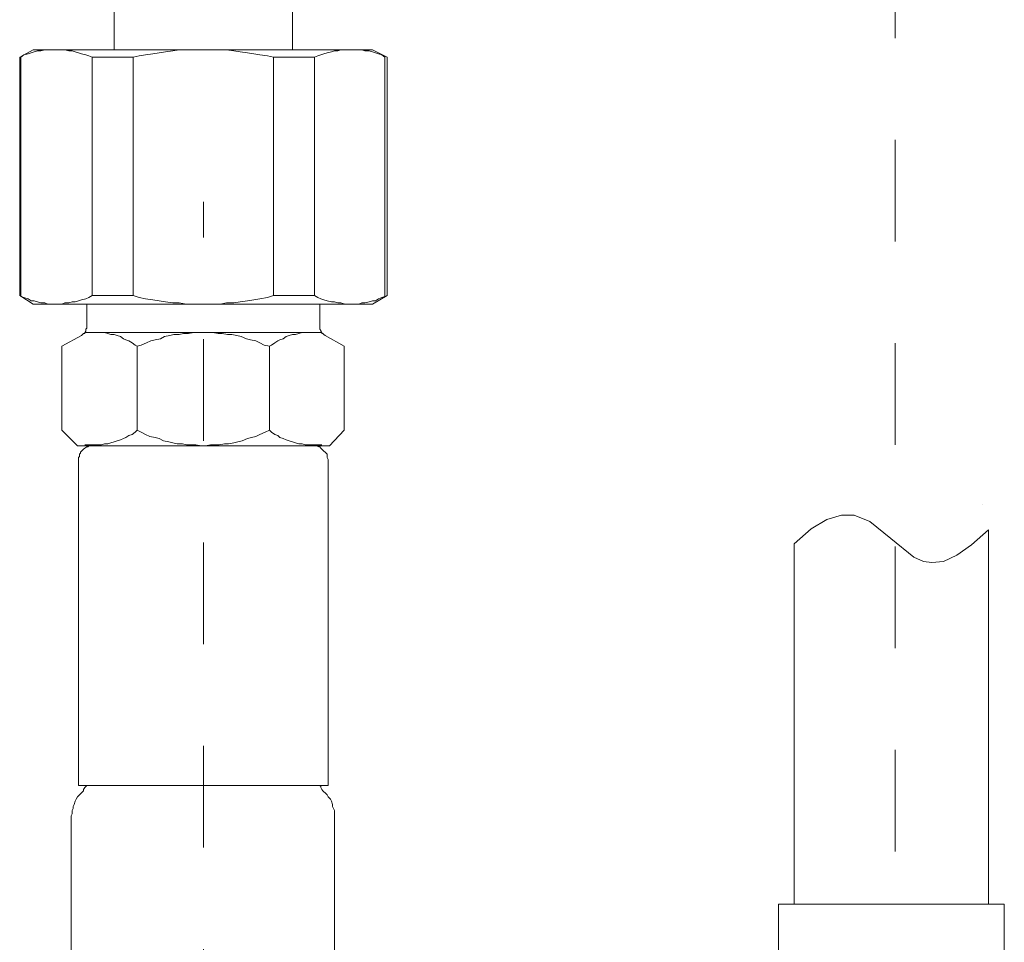
# Model space of a CAD drawing. Units: inches. Extents: x 6.9 to 76.2, y 222 to 297.9.
# Drawn here: x 32.8 to 36.2, y 248.2 to 251.4 of the extents above; entities that cross this region are included whole.
import ezdxf

# ---------------------------------------------------------------- set-up
doc = ezdxf.new("R2010")
doc.units = ezdxf.units.IN
doc.header["$MEASUREMENT"] = 0
doc.linetypes.add('AI-Linetype-21', pattern=[0.705556, 0.352778, -0.352778])
doc.linetypes.add('AI-Linetype-26', pattern=[0.705556, 0.352778, -0.352778])
doc.layers.add('图层 1', color=7, linetype='Continuous')

msp = doc.modelspace()

# ---------------------------------------------------------------- linework, layer by layer
at = {"layer": '图层 1', "linetype": 'AI-Linetype-21', "lineweight": 9}
msp.add_lwpolyline([(35.8094, 253.8), (35.8094, 245.8492)], dxfattribs=at)
at = {"layer": '图层 1', "lineweight": 9}
for points in [[(33.7175, 251.2908), (33.7175, 252.932)], [(33.0979, 251.2908), (33.0979, 252.7968)], [(32.7703, 251.2651), (32.8175, 251.2908)], [(33.0216, 251.2651), (33.0107, 251.2689), (32.9999, 251.2725), (32.9851, 251.276), (32.9742, 251.2799), (32.9634, 251.2837), (32.9522, 251.2872), (32.9411, 251.2872), (32.9268, 251.2908), (32.916, 251.2908), (32.9048, 251.2908), (32.8941, 251.2908), (32.8795, 251.2908), (32.8685, 251.2908), (32.8574, 251.2908), (32.8431, 251.2872), (32.8318, 251.2872), (32.8207, 251.2837), (32.8101, 251.2799), (32.7992, 251.276), (32.7847, 251.2725), (32.7737, 251.2651)], [(32.8175, 251.2908), (33.9948, 251.2908)], [(33.6519, 251.2651), (33.6302, 251.2689), (33.6045, 251.2725), (33.5828, 251.276), (33.5606, 251.2799), (33.5356, 251.2837), (33.5134, 251.2872), (33.4879, 251.2908), (33.4658, 251.2908), (33.4441, 251.2908), (33.419, 251.2908), (33.3968, 251.2908), (33.3716, 251.2908), (33.3494, 251.2908), (33.3241, 251.2908), (33.302, 251.2872), (33.2767, 251.2837), (33.2548, 251.2799), (33.2329, 251.276), (33.2074, 251.2725), (33.1856, 251.2689), (33.1637, 251.2651)], [(34.0379, 251.2651), (34.0272, 251.2725), (34.016, 251.276), (34.0053, 251.2799), (33.9948, 251.2837), (33.9835, 251.2872), (33.9686, 251.2872), (33.958, 251.2908), (33.9471, 251.2908), (33.9323, 251.2908), (33.9216, 251.2908), (33.9108, 251.2908), (33.8999, 251.2908), (33.8851, 251.2908), (33.8742, 251.2872), (33.8632, 251.2872), (33.8522, 251.2837), (33.8374, 251.2799), (33.8267, 251.276), (33.816, 251.2725), (33.805, 251.2689), (33.7943, 251.2651)], [(34.0458, 251.2651), (33.9948, 251.2908)], [(32.7703, 251.2651), (32.7703, 250.4376)], [(32.7737, 251.2651), (32.7737, 250.4338)], [(33.0216, 251.2651), (33.0216, 250.4376)], [(33.0216, 251.2651), (33.1637, 251.2651)], [(33.1637, 251.2651), (33.1637, 250.4376)], [(33.6519, 251.2651), (33.6519, 250.4376)], [(33.7943, 251.2651), (33.6519, 251.2651)], [(33.7943, 251.2651), (33.7943, 250.4376)], [(34.0379, 251.2651), (34.0379, 250.4338)], [(34.0458, 251.2651), (34.0458, 250.4376)], [(32.7703, 250.4376), (32.8175, 250.4083)], [(32.7737, 250.4338), (32.7847, 250.4304), (32.7992, 250.4266), (32.8101, 250.4193), (32.8207, 250.4193), (32.8318, 250.4156), (32.8431, 250.4118), (32.8574, 250.4118), (32.8685, 250.4083), (32.8795, 250.4083), (32.8941, 250.4083), (32.9048, 250.4083), (32.916, 250.4083), (32.9268, 250.4118), (32.9411, 250.4118), (32.9522, 250.4156), (32.9634, 250.4156), (32.9742, 250.4193), (32.9851, 250.4223), (32.9999, 250.4266), (33.0107, 250.4304), (33.0216, 250.4376)], [(33.0216, 250.4376), (33.1637, 250.4376)], [(33.1637, 250.4376), (33.1856, 250.4304), (33.2074, 250.4266), (33.2329, 250.4223), (33.2548, 250.4193), (33.2767, 250.4156), (33.302, 250.4118), (33.3241, 250.4118), (33.3494, 250.4083), (33.3716, 250.4083), (33.3968, 250.4083), (33.419, 250.4083), (33.4441, 250.4083), (33.4658, 250.4083), (33.4879, 250.4118), (33.5134, 250.4118), (33.5356, 250.4156), (33.5606, 250.4193), (33.5828, 250.4223), (33.6045, 250.4266), (33.6302, 250.4304), (33.6519, 250.4376)], [(33.7943, 250.4376), (33.6519, 250.4376)], [(33.7943, 250.4376), (33.805, 250.4304), (33.816, 250.4266), (33.8267, 250.4223), (33.8374, 250.4193), (33.8522, 250.4156), (33.8632, 250.4156), (33.8742, 250.4118), (33.8851, 250.4118), (33.8999, 250.4083), (33.9108, 250.4083), (33.9216, 250.4083), (33.9323, 250.4083), (33.9471, 250.4083), (33.958, 250.4118), (33.9686, 250.4118), (33.9835, 250.4156), (33.9948, 250.4193), (34.0053, 250.4193), (34.016, 250.4266), (34.0272, 250.4304), (34.0379, 250.4338)], [(34.0458, 250.4376), (33.9948, 250.4083)], [(32.8175, 250.4083), (33.9948, 250.4083)], [(33.0035, 250.3277), (33.0035, 250.4083)], [(33.8122, 250.3277), (33.8122, 250.4083)], [(32.9851, 250.2988), (32.9885, 250.3026), (32.9923, 250.3062), (32.9961, 250.3062), (32.9961, 250.3098), (32.9999, 250.3136), (32.9999, 250.3168), (32.9999, 250.3206), (33.0035, 250.3244), (33.0035, 250.3277)], [(33.8122, 250.3277), (33.8122, 250.3244), (33.8122, 250.3206), (33.816, 250.3168), (33.816, 250.3136), (33.8195, 250.3098), (33.8195, 250.3062), (33.8231, 250.3062), (33.8267, 250.3026), (33.8307, 250.2988)], [(32.9851, 250.2988), (32.916, 250.2624)], [(33.1782, 250.2624), (33.1713, 250.266), (33.1602, 250.2733), (33.1494, 250.2803), (33.1384, 250.2843), (33.1308, 250.2876), (33.1199, 250.2953), (33.1089, 250.2988), (33.0979, 250.3026), (33.087, 250.3026), (33.0762, 250.3062), (33.0652, 250.3098), (33.0547, 250.3098), (33.0402, 250.3098), (33.029, 250.3098), (33.018, 250.3098), (33.0069, 250.3098), (32.9961, 250.3098)], [(33.0035, 250.3098), (33.8122, 250.3098)], [(33.6374, 250.2624), (33.6193, 250.266), (33.6045, 250.2733), (33.5899, 250.2803), (33.5718, 250.2843), (33.5571, 250.2876), (33.539, 250.2953), (33.5246, 250.2988), (33.5063, 250.3026), (33.4915, 250.3026), (33.4732, 250.3062), (33.4588, 250.3062), (33.4407, 250.3098), (33.4226, 250.3098), (33.408, 250.3098), (33.3897, 250.3098), (33.3752, 250.3098), (33.3568, 250.3062), (33.3385, 250.3062), (33.3241, 250.3026), (33.3056, 250.3026), (33.2913, 250.2988), (33.2731, 250.2953), (33.2586, 250.2876), (33.2402, 250.2843), (33.2255, 250.2803), (33.2109, 250.2733), (33.1925, 250.266), (33.1782, 250.2624)], [(33.8195, 250.3098), (33.8084, 250.3098), (33.7943, 250.3098), (33.7833, 250.3098), (33.7724, 250.3098), (33.7612, 250.3098), (33.7504, 250.3098), (33.7394, 250.3062), (33.7283, 250.3026), (33.7175, 250.3026), (33.7063, 250.2988), (33.6954, 250.2953), (33.6848, 250.2876), (33.6739, 250.2843), (33.6667, 250.2803), (33.6557, 250.2733), (33.6448, 250.266), (33.6374, 250.2624)], [(33.8307, 250.2988), (33.8965, 250.2624)], [(32.916, 250.2624), (32.916, 249.9706)], [(33.1782, 249.9706), (33.1782, 250.2624)], [(33.6374, 249.9706), (33.6374, 250.2624)], [(33.8965, 250.2624), (33.8965, 249.9706)], [(32.9704, 249.9157), (32.916, 249.9706)], [(32.9961, 249.9196), (33.0069, 249.9196), (33.018, 249.9196), (33.029, 249.9196), (33.0402, 249.9196), (33.0547, 249.9196), (33.0652, 249.9232), (33.0762, 249.9232), (33.087, 249.9265), (33.0979, 249.9305), (33.1089, 249.9339), (33.1199, 249.9375), (33.1308, 249.9413), (33.1384, 249.9451), (33.1494, 249.9524), (33.1602, 249.956), (33.1713, 249.963), (33.1782, 249.9706)], [(33.1782, 249.9706), (33.1925, 249.963), (33.2074, 249.956), (33.2219, 249.9486), (33.2402, 249.9451), (33.2548, 249.9413), (33.2695, 249.9339), (33.2875, 249.9305), (33.302, 249.9265), (33.3167, 249.9232), (33.3349, 249.9232), (33.3494, 249.9196), (33.3678, 249.9196), (33.3821, 249.9196), (33.4005, 249.9157), (33.4152, 249.9157), (33.4329, 249.9196), (33.4476, 249.9196), (33.4624, 249.9196), (33.4808, 249.9232), (33.4953, 249.9232), (33.5134, 249.9265), (33.528, 249.9305), (33.5425, 249.9339), (33.5606, 249.9413), (33.5752, 249.9451), (33.5899, 249.9486), (33.6045, 249.956), (33.6228, 249.963), (33.6374, 249.9706)], [(33.6374, 249.9706), (33.6448, 249.963), (33.6557, 249.956), (33.6667, 249.9524), (33.6739, 249.9451), (33.6848, 249.9413), (33.6954, 249.9375), (33.7063, 249.9339), (33.7175, 249.9305), (33.7283, 249.9265), (33.7394, 249.9232), (33.7504, 249.9232), (33.7612, 249.9196), (33.7724, 249.9196), (33.7833, 249.9196), (33.7943, 249.9196), (33.8084, 249.9196), (33.8195, 249.9196)], [(33.8453, 249.9157), (33.8965, 249.9706)], [(33.408, 249.9157), (32.9704, 249.9157)], [(33.0249, 249.9157), (33.0216, 249.9157), (33.018, 249.9157), (33.0107, 249.9157), (33.0069, 249.9124), (33.0035, 249.9124), (32.9961, 249.9086), (32.9923, 249.9048), (32.9885, 249.9012), (32.9851, 249.8978), (32.9816, 249.894), (32.9816, 249.8905), (32.9777, 249.8867), (32.9777, 249.8793), (32.9742, 249.8757), (32.9742, 249.8683), (32.9742, 249.8647)], [(33.408, 249.9157), (33.8453, 249.9157)], [(33.8415, 249.8647), (33.8415, 249.8683), (33.8374, 249.8757), (33.8374, 249.8793), (33.8374, 249.8867), (33.8339, 249.8905), (33.8307, 249.894), (33.8267, 249.8978), (33.8231, 249.9012), (33.8195, 249.9048), (33.816, 249.9086), (33.8122, 249.9124), (33.8084, 249.9124), (33.8012, 249.9157), (33.7978, 249.9157), (33.7943, 249.9157), (33.7867, 249.9157)], [(32.9742, 248.7378), (32.9742, 249.8647)], [(33.8415, 248.7378), (33.8415, 249.8647)], [(36.1115, 249.7115), (36.1115, 249.7115)], [(35.5725, 249.6602), (35.6233, 249.6754)], [(35.6233, 249.6754), (35.6672, 249.6754)], [(35.6672, 249.6754), (35.7219, 249.6532)], [(35.5177, 249.6278), (35.5725, 249.6602)], [(35.7219, 249.6532), (35.7947, 249.5949)], [(35.4592, 249.5765), (35.5177, 249.6278)], [(36.0751, 249.5731), (36.1334, 249.6242)], [(36.1334, 249.6242), (36.1334, 248.3261)], [(35.4592, 249.5765), (35.4592, 248.3261)], [(35.7947, 249.5949), (35.8748, 249.5293)], [(36.0242, 249.5367), (36.0751, 249.5731)], [(35.977, 249.5147), (36.0242, 249.5367)], [(35.8748, 249.5293), (35.9074, 249.5147)], [(35.9074, 249.5147), (35.9368, 249.5112)], [(35.9368, 249.5112), (35.977, 249.5147)], [(32.9742, 248.7378), (33.408, 248.7378)], [(32.9816, 248.7087), (32.9923, 248.7195)], [(32.9923, 248.7195), (32.9923, 248.7231), (32.9961, 248.7306), (32.9999, 248.7343), (33.0035, 248.7378)], [(33.0762, 248.7378), (33.1162, 248.7378)], [(33.8415, 248.7378), (33.408, 248.7378)], [(33.8122, 248.7378), (33.816, 248.7343), (33.816, 248.7306), (33.8195, 248.7231), (33.8231, 248.7195)], [(33.8339, 248.7087), (33.8231, 248.7195)], [(32.9816, 248.7087), (32.9777, 248.7054), (32.9704, 248.6977), (32.9668, 248.6904), (32.9634, 248.6832), (32.9596, 248.672), (32.9558, 248.6648), (32.9558, 248.6579), (32.9522, 248.6503), (32.9522, 248.6393), (32.9489, 248.6324), (32.9489, 248.6246)], [(33.8632, 248.6246), (33.8632, 248.6324), (33.8632, 248.6393), (33.8632, 248.6503), (33.8596, 248.6579), (33.856, 248.6648), (33.856, 248.672), (33.8522, 248.6832), (33.8488, 248.6904), (33.8415, 248.6977), (33.8374, 248.7054), (33.8339, 248.7087)], [(32.9489, 248.6246), (32.9489, 247.1772)], [(33.8632, 248.6246), (33.8632, 247.2245)], [(35.4047, 248.3261), (35.4047, 248.129)], [(35.4047, 248.3261), (36.1885, 248.3261)], [(36.1885, 248.3261), (36.1885, 248.129)]]:
    msp.add_lwpolyline(points, dxfattribs=at)
at = {"layer": '图层 1', "linetype": 'AI-Linetype-26', "lineweight": 9}
msp.add_lwpolyline([(33.408, 247.1114), (33.408, 250.7623)], dxfattribs=at)

doc.saveas('drawing.dxf')
